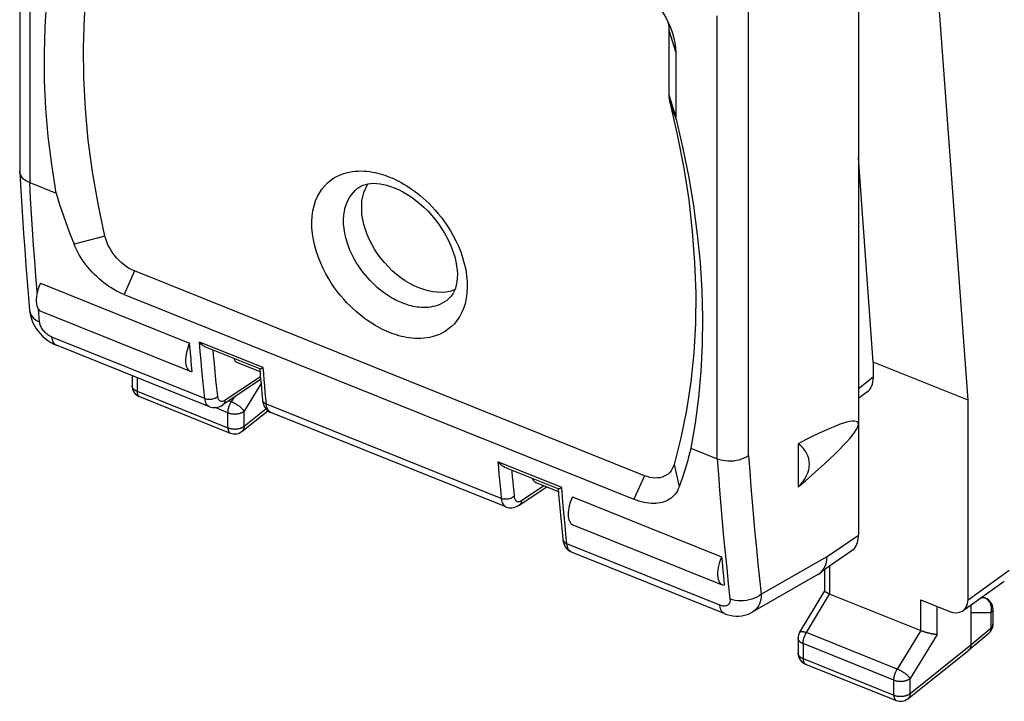
# Model space of a CAD drawing. Units: millimetres. Extents: x -18 to 18, y -27.2 to 27.2.
# Drawn here: x -17.6 to 3.5, y -27.2 to -12.6 of the extents above; entities that cross this region are included whole.
import ezdxf

# ---------------------------------------------------------------- set-up
doc = ezdxf.new("R2010")
doc.units = ezdxf.units.MM
doc.header["$LTSCALE"] = 16.335
doc.layers.get('0').update_dxf_attribs({"linetype": 'CONTINUOUS'})
for name, color, linetype in [('ASSI', 7, 'CONTINUOUS'), ('DRAFT', 7, 'CONTINUOUS'), ('RACCORDO', 7, 'CONTINUOUS')]:
    doc.layers.add(name, color=color, linetype=linetype)

msp = doc.modelspace()

# ---------------------------------------------------------------- linework, layer by layer
at = {"color": 7, "linetype": 'CONTINUOUS'}
for p, q in [((2.674, -20.765), (1.733, -7.909)), ((-3.728, -12.846), (-3.728, -14.23)), ((-3.58, -13.326), (-3.58, -14.709)), ((-17.41, -16.109), (-16.846, -16.336)), ((-4.252, -22.384), (-15.164, -18.001)), ((-17.181, -18.265), (-13.986, -19.548)), ((-15.389, -18.507), (-4.477, -22.89)), ((-13.93, -20.154), (-13.937, -20.087)), ((-15.217, -20.243), (-15.217, -20.46)), ((-15.06, -20.692), (-13.116, -21.473)), ((2.674, -25.041), (2.674, -20.765)), ((-12.867, -21.436), (-12.313, -20.993)), ((-0.963, -21.7), (-0.963, -22.626)), ((-3.258, -21.793), (-2.693, -22.02)), ((-5.795, -22.838), (-2.6, -24.121)), ((-0.406, -24.39), (0.239, -23.949)), ((-0.402, -24.359), (-0.377, -24.305)), ((-0.395, -24.382), (-0.395, -24.851)), ((-0.54, -24.503), (-0.517, -24.489)), ((-0.517, -24.489), (-0.511, -24.485)), ((2.569, -25.273), (3.451, -24.642)), ((-0.928, -25.734), (-0.394, -24.847)), ((1.673, -25.706), (-0.289, -24.918)), ((1.665, -25.046), (2.265, -25.287)), ((2.982, -24.978), (3.051, -25.006)), ((2.737, -25.153), (2.737, -26.006)), ((3.208, -25.238), (3.208, -25.566)), ((-0.964, -25.863), (-0.964, -26.185)), ((2.691, -26.116), (3.119, -25.758)), ((1.387, -27.161), (2.689, -26.118)), ((2.691, -26.116), (2.689, -26.118)), ((-0.807, -26.417), (1.137, -27.198))]:
    msp.add_line(p, q, dxfattribs=at)
at = {"color": 250, "linetype": 'CONTINUOUS'}
for p, q in [((-3.728, -12.846), (-3.58, -13.326)), ((-3.728, -14.23), (-3.58, -14.709)), ((-3.704, -14.416), (-3.574, -14.756)), ((-15.799, -17.253), (-16.461, -17.424)), ((-15.164, -18.001), (-15.389, -18.507)), ((-15.111, -20.285), (-15.111, -20.578)), ((-12.459, -20.417), (-12.819, -21.003)), ((-15.111, -20.578), (-13.166, -21.359)), ((-13.095, -20.801), (-13.146, -20.78)), ((-13.037, -20.707), (-13.095, -20.801)), ((-13.166, -21.037), (-13.443, -20.926)), ((-13.166, -21.359), (-13.166, -21.037)), ((-12.819, -21.324), (-12.354, -20.952)), ((-12.819, -21.324), (-12.819, -21.003)), ((-3.617, -22.145), (-3.51, -22.626)), ((-4.252, -22.384), (-4.477, -22.89)), ((-0.289, -24.31), (-0.289, -24.918)), ((2.674, -25.041), (3.556, -24.41)), ((-0.786, -25.745), (-0.288, -24.918)), ((1.665, -25.703), (1.665, -25.046)), ((3.03, -25.001), (2.949, -25.001)), ((2.978, -24.98), (3.03, -25.001)), ((3.04, -25.006), (3.03, -25.001)), ((2.013, -25.786), (2.013, -25.186)), ((3.164, -25.319), (2.737, -25.318)), ((3.164, -25.319), (3.164, -25.648)), ((1.665, -25.702), (1.159, -26.526)), ((2.737, -26.006), (3.164, -25.648)), ((3.208, -25.566), (3.208, -25.566)), ((1.159, -26.526), (-0.786, -25.745)), ((2.013, -25.786), (1.434, -26.727)), ((1.087, -26.762), (-0.857, -25.981)), ((-0.857, -25.981), (-0.857, -26.302)), ((1.434, -27.049), (2.737, -26.006)), ((-0.857, -26.302), (1.087, -27.083)), ((-0.807, -26.417), (-0.807, -26.417)), ((1.087, -27.083), (1.087, -26.762)), ((1.434, -27.049), (1.434, -26.727))]:
    msp.add_line(p, q, dxfattribs=at)
at = {"color": 7, "linetype": 'CONTINUOUS'}
for points in [[(-16.846, -16.336), (-16.939, -15.724), (-17.011, -15.119), (-17.061, -14.521), (-17.09, -13.93), (-17.096, -13.345), (-17.08, -12.77), (-17.043, -12.205), (-16.983, -11.65), (-16.902, -11.107), (-16.8, -10.577), (-16.675, -10.059), (-16.529, -9.553)], [(-15.799, -17.253), (-15.945, -16.56), (-16.064, -15.875), (-16.155, -15.198), (-16.218, -14.528), (-16.253, -13.865), (-16.26, -13.215), (-16.238, -12.576), (-16.189, -11.948), (-16.111, -11.336), (-16.006, -10.74), (-15.873, -10.159), (-15.712, -9.593)], [(-4.447, -11.865), (-4.43, -11.877), (-4.335, -11.945), (-4.242, -12.021), (-4.154, -12.102), (-4.07, -12.19), (-3.99, -12.283), (-3.916, -12.38), (-3.849, -12.48), (-3.788, -12.585), (-3.734, -12.691), (-3.692, -12.787)], [(-3.75, -12.668), (-3.738, -12.728), (-3.73, -12.787), (-3.728, -12.846)], [(-3.692, -12.787), (-3.65, -12.906), (-3.62, -13.013), (-3.598, -13.118), (-3.585, -13.223), (-3.58, -13.326)], [(-3.728, -14.23), (-3.728, -14.25), (-3.727, -14.27), (-3.725, -14.291), (-3.723, -14.311), (-3.72, -14.332), (-3.717, -14.353), (-3.713, -14.374), (-3.709, -14.395), (-3.704, -14.416)], [(-3.704, -14.416), (-3.543, -15.111), (-3.409, -15.799), (-3.304, -16.479), (-3.227, -17.154), (-3.177, -17.821), (-3.155, -18.478), (-3.162, -19.123), (-3.197, -19.757), (-3.26, -20.377), (-3.351, -20.981), (-3.47, -21.571), (-3.617, -22.145)], [(-3.58, -14.709), (-3.58, -14.714), (-3.58, -14.719), (-3.58, -14.724), (-3.579, -14.73), (-3.579, -14.735), (-3.578, -14.74), (-3.577, -14.745), (-3.576, -14.751)], [(-3.576, -14.751), (-3.428, -15.379), (-3.304, -15.997), (-3.201, -16.609), (-3.12, -17.218), (-3.061, -17.82), (-3.023, -18.416), (-3.008, -19.003), (-3.014, -19.583), (-3.042, -20.152), (-3.092, -20.709), (-3.164, -21.257), (-3.258, -21.793)], [(-16.846, -16.336), (-16.808, -16.456), (-16.769, -16.577), (-16.728, -16.697), (-16.687, -16.818), (-16.644, -16.939), (-16.6, -17.06), (-16.555, -17.181), (-16.509, -17.303), (-16.461, -17.424)], [(-15.164, -18.001), (-15.222, -17.975), (-15.279, -17.945), (-15.335, -17.91), (-15.39, -17.87), (-15.443, -17.826), (-15.494, -17.779), (-15.542, -17.729), (-15.588, -17.675), (-15.63, -17.619), (-15.669, -17.56), (-15.704, -17.5), (-15.734, -17.439), (-15.76, -17.378), (-15.782, -17.316), (-15.799, -17.253)], [(-15.389, -18.507), (-15.444, -18.484), (-15.499, -18.458), (-15.554, -18.43), (-15.609, -18.399), (-15.664, -18.365), (-15.718, -18.33), (-15.771, -18.292), (-15.824, -18.253), (-15.876, -18.211), (-15.926, -18.167), (-15.976, -18.122), (-16.024, -18.075), (-16.071, -18.027), (-16.116, -17.977), (-16.16, -17.926), (-16.201, -17.874), (-16.241, -17.82), (-16.279, -17.766), (-16.315, -17.71), (-16.349, -17.654), (-16.381, -17.597), (-16.41, -17.54), (-16.437, -17.482), (-16.461, -17.424)], [(-13.986, -19.548), (-14.007, -19.597), (-14.025, -19.645), (-14.04, -19.693), (-14.053, -19.741), (-14.063, -19.789), (-14.07, -19.836), (-14.074, -19.881), (-14.075, -19.924), (-14.073, -19.965), (-14.068, -20.002), (-14.059, -20.036), (-14.049, -20.067), (-14.035, -20.093), (-14.018, -20.115), (-14, -20.132), (-13.979, -20.144), (-13.974, -20.146)], [(-13.937, -20.087), (-13.943, -20.02), (-13.95, -19.953), (-13.956, -19.885), (-13.962, -19.818), (-13.968, -19.751), (-13.974, -19.683), (-13.98, -19.616), (-13.986, -19.548)], [(-13.974, -20.146), (-13.956, -20.151), (-13.93, -20.154)], [(-3.258, -21.793), (-3.282, -21.889), (-3.307, -21.983), (-3.333, -22.077), (-3.36, -22.17), (-3.388, -22.263), (-3.417, -22.354), (-3.447, -22.446), (-3.478, -22.536), (-3.51, -22.626)], [(-3.617, -22.145), (-3.634, -22.194), (-3.655, -22.239), (-3.681, -22.28), (-3.711, -22.316), (-3.746, -22.349), (-3.785, -22.376), (-3.827, -22.398), (-3.873, -22.415), (-3.921, -22.427), (-3.972, -22.433), (-4.026, -22.434), (-4.08, -22.43), (-4.136, -22.42), (-4.193, -22.405), (-4.252, -22.384)], [(-3.51, -22.626), (-3.527, -22.668), (-3.547, -22.707), (-3.569, -22.744), (-3.594, -22.778), (-3.621, -22.81), (-3.651, -22.839), (-3.683, -22.866), (-3.717, -22.889), (-3.753, -22.911), (-3.792, -22.929), (-3.832, -22.944), (-3.874, -22.957), (-3.918, -22.967), (-3.963, -22.974), (-4.01, -22.978), (-4.058, -22.979), (-4.107, -22.978), (-4.158, -22.973), (-4.209, -22.966), (-4.261, -22.956), (-4.314, -22.944), (-4.368, -22.929), (-4.422, -22.911), (-4.477, -22.89)], [(-5.795, -22.838), (-5.815, -22.886), (-5.833, -22.935), (-5.849, -22.983), (-5.861, -23.031), (-5.871, -23.079), (-5.878, -23.126), (-5.882, -23.171), (-5.883, -23.214), (-5.881, -23.255), (-5.876, -23.292), (-5.868, -23.326), (-5.857, -23.357), (-5.843, -23.383), (-5.827, -23.405), (-5.808, -23.422), (-5.787, -23.434), (-5.783, -23.436)], [(-0.377, -24.305), (-0.358, -24.245), (-0.346, -24.181), (-0.34, -24.113)], [(-0.511, -24.485), (-0.469, -24.449), (-0.433, -24.407), (-0.402, -24.359)], [(-0.406, -24.39), (-0.437, -24.425), (-0.471, -24.457), (-0.491, -24.471)], [(-0.289, -24.918), (-0.296, -24.915), (-0.304, -24.912), (-0.311, -24.908), (-0.318, -24.905), (-0.325, -24.902), (-0.331, -24.899), (-0.337, -24.896), (-0.343, -24.894), (-0.349, -24.891), (-0.354, -24.888), (-0.359, -24.885), (-0.363, -24.882), (-0.368, -24.88), (-0.372, -24.877), (-0.375, -24.875), (-0.379, -24.872), (-0.382, -24.87), (-0.384, -24.868), (-0.387, -24.865), (-0.389, -24.863), (-0.391, -24.861), (-0.392, -24.859), (-0.393, -24.857), (-0.394, -24.856), (-0.395, -24.854), (-0.395, -24.852), (-0.395, -24.851)], [(2.013, -25.786), (2.008, -25.786), (2.003, -25.786), (1.998, -25.786), (1.993, -25.785), (1.987, -25.785), (1.981, -25.784), (1.975, -25.784), (1.969, -25.783), (1.963, -25.782), (1.956, -25.782), (1.95, -25.781), (1.943, -25.78), (1.936, -25.778), (1.928, -25.777), (1.921, -25.776), (1.913, -25.775), (1.906, -25.773), (1.898, -25.772), (1.89, -25.77), (1.882, -25.768), (1.873, -25.766), (1.865, -25.764), (1.857, -25.762), (1.848, -25.76), (1.839, -25.758), (1.831, -25.756), (1.822, -25.754), (1.813, -25.751), (1.804, -25.749), (1.795, -25.747), (1.786, -25.744), (1.777, -25.741), (1.768, -25.739), (1.759, -25.736), (1.751, -25.733), (1.742, -25.73), (1.733, -25.727), (1.724, -25.724), (1.715, -25.721), (1.707, -25.718), (1.698, -25.715), (1.69, -25.712), (1.681, -25.709), (1.673, -25.706)], [(2.737, -26.006), (2.736, -26.016), (2.736, -26.025), (2.734, -26.034), (2.733, -26.043), (2.731, -26.052), (2.728, -26.06), (2.725, -26.068), (2.722, -26.076), (2.718, -26.084), (2.714, -26.091), (2.709, -26.097), (2.704, -26.104), (2.699, -26.109), (2.693, -26.115), (2.691, -26.116)]]:
    msp.add_lwpolyline(points, dxfattribs=at)
at = {"color": 250, "linetype": 'CONTINUOUS'}
for points in [[(-15.111, -20.578), (-15.12, -20.574), (-15.129, -20.57), (-15.138, -20.565), (-15.147, -20.56), (-15.155, -20.555), (-15.162, -20.55), (-15.17, -20.545), (-15.176, -20.539), (-15.183, -20.533), (-15.188, -20.527), (-15.194, -20.521), (-15.198, -20.515), (-15.203, -20.509), (-15.206, -20.502), (-15.21, -20.496), (-15.212, -20.489), (-15.214, -20.482), (-15.216, -20.476), (-15.217, -20.469), (-15.217, -20.462), (-15.217, -20.46)], [(-15.111, -20.578), (-15.111, -20.587), (-15.11, -20.597), (-15.109, -20.606), (-15.108, -20.614), (-15.107, -20.623), (-15.105, -20.631), (-15.103, -20.638), (-15.101, -20.645), (-15.098, -20.652), (-15.095, -20.658), (-15.092, -20.664), (-15.088, -20.67), (-15.084, -20.675), (-15.08, -20.679), (-15.076, -20.683), (-15.071, -20.687), (-15.067, -20.689), (-15.062, -20.692), (-15.06, -20.692)], [(-13.166, -21.037), (-13.166, -21.028), (-13.166, -21.019), (-13.165, -21.009), (-13.164, -21), (-13.163, -20.99), (-13.161, -20.98), (-13.16, -20.97), (-13.158, -20.96), (-13.155, -20.95), (-13.153, -20.94), (-13.15, -20.929), (-13.147, -20.919), (-13.144, -20.909), (-13.14, -20.899), (-13.137, -20.888), (-13.133, -20.878), (-13.129, -20.868), (-13.124, -20.858), (-13.12, -20.848), (-13.115, -20.838), (-13.11, -20.829), (-13.105, -20.819), (-13.1, -20.81), (-13.095, -20.801)], [(-12.819, -21.003), (-12.823, -20.997), (-12.827, -20.991), (-12.831, -20.985), (-12.836, -20.979), (-12.842, -20.972), (-12.847, -20.966), (-12.854, -20.959), (-12.86, -20.953), (-12.867, -20.946), (-12.875, -20.939), (-12.882, -20.932), (-12.89, -20.925), (-12.898, -20.919), (-12.907, -20.912), (-12.916, -20.905), (-12.925, -20.898), (-12.934, -20.891), (-12.944, -20.884), (-12.953, -20.878), (-12.963, -20.871), (-12.973, -20.865), (-12.983, -20.859), (-12.993, -20.852), (-13.003, -20.846), (-13.014, -20.841), (-13.024, -20.835), (-13.034, -20.829), (-13.044, -20.824), (-13.055, -20.819), (-13.065, -20.814), (-13.075, -20.81), (-13.085, -20.805), (-13.095, -20.801)], [(-13.166, -21.037), (-13.156, -21.041), (-13.146, -21.044), (-13.136, -21.048), (-13.125, -21.051), (-13.114, -21.053), (-13.103, -21.056), (-13.092, -21.058), (-13.08, -21.059), (-13.069, -21.061), (-13.057, -21.062), (-13.045, -21.063), (-13.033, -21.063), (-13.021, -21.063), (-13.01, -21.063), (-12.998, -21.062), (-12.986, -21.062), (-12.974, -21.06), (-12.963, -21.059), (-12.951, -21.057), (-12.94, -21.055), (-12.929, -21.053), (-12.918, -21.05), (-12.907, -21.047), (-12.897, -21.044), (-12.887, -21.04), (-12.877, -21.036), (-12.868, -21.032), (-12.859, -21.028), (-12.85, -21.023), (-12.841, -21.018), (-12.833, -21.013), (-12.826, -21.008), (-12.819, -21.003)], [(-13.166, -21.359), (-13.156, -21.363), (-13.146, -21.366), (-13.136, -21.369), (-13.125, -21.372), (-13.114, -21.375), (-13.103, -21.377), (-13.092, -21.379), (-13.08, -21.381), (-13.069, -21.382), (-13.057, -21.383), (-13.045, -21.384), (-13.033, -21.385), (-13.021, -21.385), (-13.01, -21.385), (-12.998, -21.384), (-12.986, -21.383), (-12.974, -21.382), (-12.963, -21.381), (-12.951, -21.379), (-12.94, -21.377), (-12.929, -21.374), (-12.918, -21.372), (-12.907, -21.369), (-12.897, -21.365), (-12.887, -21.362), (-12.877, -21.358), (-12.868, -21.354), (-12.858, -21.349), (-12.85, -21.345), (-12.841, -21.34), (-12.833, -21.335), (-12.826, -21.33), (-12.819, -21.324)], [(-13.166, -21.359), (-13.166, -21.368), (-13.166, -21.378), (-13.165, -21.387), (-13.164, -21.395), (-13.162, -21.404), (-13.16, -21.412), (-13.158, -21.419), (-13.156, -21.426), (-13.153, -21.433), (-13.15, -21.439), (-13.147, -21.445), (-13.144, -21.451), (-13.14, -21.456), (-13.136, -21.46), (-13.131, -21.464), (-13.127, -21.467), (-13.122, -21.47), (-13.117, -21.473), (-13.116, -21.473)], [(-12.819, -21.324), (-12.819, -21.334), (-12.82, -21.343), (-12.821, -21.353), (-12.823, -21.362), (-12.825, -21.37), (-12.827, -21.379), (-12.83, -21.387), (-12.834, -21.395), (-12.838, -21.402), (-12.842, -21.409), (-12.847, -21.416), (-12.852, -21.422), (-12.857, -21.428), (-12.863, -21.434), (-12.867, -21.436)], [(3.051, -25.005), (3.05, -25.005), (3.046, -25.004), (3.041, -25.002), (3.035, -25.002), (3.03, -25.001)], [(3.142, -25.103), (3.136, -25.093), (3.13, -25.083), (3.123, -25.074), (3.116, -25.065), (3.109, -25.057), (3.101, -25.049), (3.093, -25.041), (3.085, -25.034), (3.076, -25.027), (3.068, -25.021), (3.058, -25.016), (3.049, -25.01), (3.04, -25.006)], [(3.156, -25.134), (3.152, -25.123), (3.147, -25.113), (3.142, -25.103)], [(3.172, -25.19), (3.17, -25.179), (3.167, -25.167), (3.164, -25.156), (3.16, -25.145), (3.156, -25.134)], [(3.164, -25.319), (3.167, -25.308), (3.17, -25.296), (3.172, -25.285), (3.174, -25.273), (3.175, -25.261), (3.176, -25.249), (3.176, -25.237), (3.176, -25.226), (3.175, -25.214), (3.174, -25.202), (3.172, -25.19)], [(3.208, -25.238), (3.208, -25.243), (3.207, -25.249), (3.206, -25.256), (3.204, -25.263), (3.202, -25.27), (3.199, -25.276), (3.196, -25.283), (3.192, -25.289), (3.187, -25.295), (3.182, -25.302), (3.176, -25.308), (3.17, -25.313), (3.164, -25.319)], [(3.164, -25.648), (3.164, -25.657), (3.163, -25.667), (3.162, -25.676), (3.16, -25.685), (3.158, -25.694), (3.156, -25.702), (3.153, -25.71), (3.15, -25.718), (3.146, -25.725), (3.141, -25.732), (3.137, -25.739), (3.132, -25.745), (3.126, -25.751), (3.12, -25.757), (3.119, -25.758)], [(3.208, -25.566), (3.208, -25.571), (3.207, -25.578), (3.206, -25.585), (3.204, -25.592), (3.202, -25.598), (3.199, -25.605), (3.196, -25.611), (3.192, -25.618), (3.187, -25.624), (3.182, -25.63), (3.176, -25.636), (3.17, -25.642), (3.164, -25.648)], [(-0.857, -25.981), (-0.867, -25.977), (-0.876, -25.972), (-0.885, -25.968), (-0.894, -25.963), (-0.902, -25.958), (-0.909, -25.953), (-0.916, -25.947), (-0.923, -25.942), (-0.929, -25.936), (-0.935, -25.93), (-0.94, -25.924), (-0.945, -25.918), (-0.949, -25.912), (-0.953, -25.905), (-0.956, -25.899), (-0.959, -25.892), (-0.961, -25.885), (-0.963, -25.878), (-0.964, -25.872), (-0.964, -25.865), (-0.964, -25.863)], [(-0.928, -25.734), (-0.928, -25.733), (-0.926, -25.731), (-0.923, -25.728), (-0.92, -25.726), (-0.916, -25.724), (-0.912, -25.723), (-0.908, -25.721), (-0.903, -25.72), (-0.897, -25.72), (-0.891, -25.719), (-0.885, -25.72), (-0.879, -25.72), (-0.872, -25.721), (-0.864, -25.722), (-0.857, -25.723), (-0.849, -25.725), (-0.841, -25.727), (-0.832, -25.729), (-0.823, -25.731), (-0.814, -25.734), (-0.805, -25.737), (-0.795, -25.741), (-0.786, -25.745)], [(-0.857, -25.981), (-0.857, -25.972), (-0.857, -25.962), (-0.856, -25.953), (-0.855, -25.943), (-0.854, -25.934), (-0.853, -25.924), (-0.851, -25.914), (-0.849, -25.904), (-0.847, -25.893), (-0.844, -25.883), (-0.841, -25.873), (-0.838, -25.863), (-0.835, -25.852), (-0.832, -25.842), (-0.828, -25.832), (-0.824, -25.822), (-0.82, -25.811), (-0.815, -25.801), (-0.811, -25.792), (-0.806, -25.782), (-0.801, -25.772), (-0.796, -25.763), (-0.791, -25.754), (-0.786, -25.745)], [(-0.964, -26.193), (-0.964, -26.186), (-0.964, -26.185)], [(-0.857, -26.302), (-0.867, -26.298), (-0.876, -26.294), (-0.885, -26.289), (-0.894, -26.285), (-0.902, -26.28), (-0.909, -26.274), (-0.916, -26.269), (-0.923, -26.263), (-0.929, -26.258), (-0.935, -26.252), (-0.94, -26.246), (-0.945, -26.239), (-0.949, -26.233), (-0.953, -26.227), (-0.956, -26.22), (-0.959, -26.213), (-0.961, -26.207), (-0.963, -26.2), (-0.964, -26.193)], [(-0.857, -26.302), (-0.857, -26.312), (-0.857, -26.321), (-0.856, -26.33), (-0.855, -26.339), (-0.853, -26.347), (-0.852, -26.355), (-0.85, -26.363), (-0.847, -26.37), (-0.845, -26.377), (-0.842, -26.383), (-0.838, -26.389), (-0.835, -26.394), (-0.831, -26.399), (-0.827, -26.404), (-0.823, -26.407), (-0.818, -26.411), (-0.813, -26.414), (-0.808, -26.416), (-0.807, -26.417)], [(1.087, -26.762), (1.087, -26.753), (1.088, -26.743), (1.088, -26.734), (1.089, -26.724), (1.09, -26.715), (1.092, -26.705), (1.094, -26.695), (1.096, -26.685), (1.098, -26.674), (1.1, -26.664), (1.103, -26.654), (1.106, -26.644), (1.11, -26.633), (1.113, -26.623), (1.117, -26.613), (1.121, -26.603), (1.125, -26.592), (1.129, -26.582), (1.134, -26.573), (1.138, -26.563), (1.143, -26.553), (1.148, -26.544), (1.153, -26.535), (1.159, -26.526)], [(1.434, -26.727), (1.431, -26.721), (1.427, -26.715), (1.422, -26.709), (1.417, -26.703), (1.412, -26.697), (1.406, -26.69), (1.4, -26.684), (1.393, -26.677), (1.386, -26.67), (1.379, -26.664), (1.371, -26.657), (1.363, -26.65), (1.355, -26.643), (1.346, -26.636), (1.337, -26.629), (1.328, -26.622), (1.319, -26.616), (1.31, -26.609), (1.3, -26.602), (1.29, -26.596), (1.28, -26.589), (1.27, -26.583), (1.26, -26.577), (1.25, -26.571), (1.24, -26.565), (1.229, -26.559), (1.219, -26.554), (1.209, -26.548), (1.199, -26.543), (1.188, -26.539), (1.178, -26.534), (1.169, -26.53), (1.159, -26.526)], [(1.087, -26.762), (1.097, -26.765), (1.107, -26.769), (1.118, -26.772), (1.128, -26.775), (1.139, -26.778), (1.15, -26.78), (1.162, -26.782), (1.173, -26.784), (1.185, -26.785), (1.196, -26.786), (1.208, -26.787), (1.22, -26.787), (1.232, -26.788), (1.244, -26.787), (1.256, -26.787), (1.267, -26.786), (1.279, -26.785), (1.291, -26.783), (1.302, -26.782), (1.313, -26.779), (1.324, -26.777), (1.335, -26.774), (1.346, -26.771), (1.356, -26.768), (1.366, -26.765), (1.376, -26.761), (1.386, -26.757), (1.395, -26.752), (1.403, -26.748), (1.412, -26.743), (1.42, -26.738), (1.427, -26.733), (1.434, -26.727)], [(1.087, -27.083), (1.097, -27.087), (1.107, -27.09), (1.118, -27.094), (1.128, -27.097), (1.139, -27.099), (1.15, -27.102), (1.162, -27.104), (1.173, -27.105), (1.185, -27.107), (1.196, -27.108), (1.208, -27.109), (1.22, -27.109), (1.232, -27.109), (1.244, -27.109), (1.256, -27.108), (1.267, -27.108), (1.279, -27.106), (1.291, -27.105), (1.302, -27.103), (1.313, -27.101), (1.324, -27.099), (1.335, -27.096), (1.346, -27.093), (1.356, -27.09), (1.366, -27.086), (1.376, -27.082), (1.386, -27.078), (1.395, -27.074), (1.404, -27.069), (1.412, -27.064), (1.42, -27.059), (1.427, -27.054), (1.434, -27.049)], [(1.087, -27.083), (1.087, -27.093), (1.088, -27.102), (1.088, -27.111), (1.09, -27.12), (1.091, -27.128), (1.093, -27.136), (1.095, -27.144), (1.097, -27.151), (1.1, -27.157), (1.103, -27.164), (1.106, -27.17), (1.11, -27.175), (1.113, -27.18), (1.118, -27.184), (1.122, -27.188), (1.126, -27.192), (1.131, -27.195), (1.136, -27.197), (1.137, -27.198)], [(1.434, -27.049), (1.434, -27.058), (1.433, -27.068), (1.432, -27.077), (1.431, -27.086), (1.428, -27.095), (1.426, -27.103), (1.423, -27.111), (1.419, -27.119), (1.416, -27.127), (1.411, -27.134), (1.407, -27.14), (1.402, -27.147), (1.396, -27.152), (1.39, -27.158), (1.387, -27.161)]]:
    msp.add_lwpolyline(points, dxfattribs=at)
at = {"color": 7, "linetype": 'CONTINUOUS'}
for centre, start, end in [((-14.967, -20.46), 180.0043, 248.1185), ((-13.023, -21.241), 248.1078, 308.6896), ((2.958, -25.238), 0.0034, 68.1398), ((2.958, -25.566), 309.9375, 359.9918), ((-0.714, -25.863), 148.9475, 180.0125), ((-0.714, -26.185), 179.9582, 248.0856), ((1.23, -26.966), 248.1078, 308.6896)]:
    msp.add_arc(centre, 0.25, start, end, dxfattribs=at)
for centre, major_axis, ratio, start_param, end_param in [((-7.048, -26.322), (7.365, 5.077), 0.075495, 5.630636, 6.831744), ((-2.112, -22.279), (1.387, 0.213), 0.579178, -0.689161, 0.511947), ((-0.33, -23.392), (0.511, -0.618), 0.670494, 0.15779, 0.681389), ((2.264, -24.877), (-0.317, 0.388), 0.670569, 2.259374, 3.829257)]:
    msp.add_ellipse(centre, major_axis=major_axis, ratio=ratio, start_param=start_param, end_param=end_param, dxfattribs=at)
at = {"layer": 'ASSI', "color": 7, "linetype": 'CONTINUOUS'}
for p, q in [((0.328, -12.179), (0.328, -23.656)), ((-17.169, -18.863), (-13.974, -20.146)), ((-5.783, -23.436), (-2.588, -24.719)), ((-2.554, -24.626), (-2.544, -24.727))]:
    msp.add_line(p, q, dxfattribs=at)
for points in [[(-17.181, -18.265), (-17.206, -18.324), (-17.226, -18.382), (-17.243, -18.439), (-17.256, -18.496), (-17.264, -18.553), (-17.269, -18.607), (-17.269, -18.657), (-17.265, -18.705), (-17.256, -18.747), (-17.243, -18.783), (-17.226, -18.814), (-17.206, -18.839), (-17.182, -18.856), (-17.168, -18.863)], [(-2.6, -24.121), (-2.625, -24.18), (-2.645, -24.238), (-2.662, -24.295), (-2.675, -24.352), (-2.684, -24.409), (-2.688, -24.463), (-2.688, -24.514), (-2.684, -24.561), (-2.675, -24.603), (-2.662, -24.639), (-2.645, -24.67), (-2.625, -24.695), (-2.601, -24.712), (-2.588, -24.719)], [(-2.6, -24.121), (-2.591, -24.222), (-2.582, -24.324), (-2.573, -24.425), (-2.563, -24.526), (-2.554, -24.626)], [(-2.588, -24.719), (-2.575, -24.723), (-2.544, -24.727)]]:
    msp.add_lwpolyline(points, dxfattribs=at)
at = {"layer": 'DRAFT', "color": 7, "linetype": 'CONTINUOUS'}
for p, q in [((0.647, -19.951), (0.328, -15.579)), ((2.674, -20.765), (0.647, -19.951))]:
    msp.add_line(p, q, dxfattribs=at)
for points in [[(-9.077, -18.365), (-9.177, -18.321), (-9.274, -18.27), (-9.371, -18.211), (-9.466, -18.146), (-9.559, -18.073), (-9.648, -17.995), (-9.733, -17.911), (-9.815, -17.822), (-9.891, -17.729), (-9.963, -17.632), (-10.029, -17.531), (-10.088, -17.428), (-10.141, -17.323), (-10.187, -17.217), (-10.225, -17.111), (-10.257, -17.005), (-10.281, -16.898), (-10.297, -16.794), (-10.304, -16.693), (-10.304, -16.594), (-10.297, -16.499), (-10.281, -16.408), (-10.257, -16.32), (-10.225, -16.239), (-10.187, -16.164), (-10.168, -16.135)], [(-8.311, -18.404), (-8.339, -18.415), (-8.42, -18.439), (-8.505, -18.454), (-8.595, -18.46), (-8.688, -18.458), (-8.783, -18.447), (-8.879, -18.429), (-8.977, -18.401), (-9.077, -18.365)]]:
    msp.add_lwpolyline(points, dxfattribs=at)
at = {"layer": 'RACCORDO', "color": 7, "linetype": 'CONTINUOUS'}
for p, q in [((-17.624, -6.056), (-17.624, -15.866)), ((-17.623, -15.876), (-17.624, -15.866)), ((-13.562, -20.907), (-16.835, -19.593)), ((-12.484, -20.099), (-13.627, -19.64)), ((-12.964, -19.961), (-12.482, -20.155)), ((0.647, -19.951), (0.647, -20.278)), ((-12.487, -20.095), (-12.476, -20.219)), ((-12.424, -20.077), (-12.412, -20.07)), ((-12.467, -20.327), (-13.277, -20.868)), ((0.509, -20.596), (0.328, -20.735)), ((-7.215, -23.053), (-12.245, -21.032)), ((-6.095, -22.665), (-7.238, -22.206)), ((-6.575, -22.527), (-6.093, -22.721)), ((-6.931, -23.013), (-6.343, -22.621)), ((-6.035, -22.643), (-6.023, -22.636)), ((-2.542, -25.333), (-5.815, -24.019)), ((-5.815, -24.019), (-5.815, -24.019)), ((-0.54, -24.503), (-1.944, -25.307)), ((-0.517, -24.489), (-0.491, -24.471))]:
    msp.add_line(p, q, dxfattribs=at)
at = {"layer": 'RACCORDO', "color": 250, "linetype": 'CONTINUOUS'}
for p, q in [((-17.41, -6.626), (-17.41, -16.109)), ((-2.023, -21.952), (-2.023, -12.079)), ((-2.693, -22.02), (-2.693, -12.537)), ((-17.25, -18.471), (-17.253, -18.436)), ((-17.198, -19.089), (-17.221, -18.821)), ((-13.661, -20.73), (-16.933, -19.416)), ((-12.412, -20.07), (-13.778, -19.522)), ((-12.472, -20.265), (-13.227, -20.769)), ((0.647, -20.278), (0.328, -20.523)), ((-7.315, -22.873), (-12.342, -20.854)), ((-12.245, -21.032), (-12.245, -21.032)), ((-6.023, -22.636), (-7.389, -22.088)), ((-6.88, -22.914), (-6.404, -22.596)), ((-5.912, -23.843), (-5.931, -23.643)), ((-0.34, -24.113), (0.328, -23.656)), ((-2.64, -25.157), (-5.912, -23.843)), ((-1.754, -24.922), (-0.34, -24.113))]:
    msp.add_line(p, q, dxfattribs=at)
at = {"layer": 'RACCORDO', "color": 7, "linetype": 'CONTINUOUS'}
for points in [[(-17.41, -16.109), (-17.459, -16.087), (-17.502, -16.061), (-17.539, -16.032), (-17.57, -16), (-17.595, -15.966), (-17.612, -15.931), (-17.621, -15.894), (-17.623, -15.876)], [(-17.623, -15.876), (-17.607, -16.159), (-17.586, -16.507), (-17.564, -16.854), (-17.541, -17.2), (-17.516, -17.544), (-17.49, -17.887), (-17.464, -18.229), (-17.436, -18.57), (-17.412, -18.847)], [(-10.368, -16.215), (-10.324, -16.188), (-10.276, -16.165), (-10.223, -16.148), (-10.167, -16.135), (-10.107, -16.127), (-10.044, -16.124), (-9.977, -16.127), (-9.909, -16.134), (-9.837, -16.147), (-9.762, -16.165), (-9.686, -16.189), (-9.607, -16.218)], [(-9.607, -16.218), (-9.517, -16.257), (-9.426, -16.303), (-9.334, -16.356), (-9.243, -16.416), (-9.152, -16.482), (-9.063, -16.555), (-8.976, -16.632), (-8.891, -16.716), (-8.81, -16.803), (-8.733, -16.896), (-8.66, -16.991), (-8.593, -17.09), (-8.53, -17.19), (-8.474, -17.292), (-8.424, -17.395), (-8.38, -17.497), (-8.343, -17.599), (-8.312, -17.699), (-8.288, -17.797), (-8.271, -17.891), (-8.261, -17.982), (-8.256, -18.069), (-8.258, -18.152), (-8.266, -18.23), (-8.279, -18.304), (-8.298, -18.372), (-8.323, -18.434), (-8.353, -18.491), (-8.388, -18.541), (-8.428, -18.584)], [(-17.412, -18.847), (-17.407, -18.888), (-17.394, -18.956), (-17.374, -19.025), (-17.347, -19.095), (-17.315, -19.161), (-17.277, -19.225), (-17.234, -19.286), (-17.186, -19.343), (-17.135, -19.397), (-17.079, -19.446), (-17.02, -19.491), (-16.959, -19.532), (-16.894, -19.567), (-16.835, -19.593)], [(-13.627, -19.64), (-13.639, -19.635), (-13.659, -19.625), (-13.678, -19.613), (-13.696, -19.601), (-13.714, -19.587), (-13.731, -19.572), (-13.748, -19.556), (-13.763, -19.539), (-13.778, -19.522)], [(-12.484, -20.099), (-12.482, -20.099), (-12.477, -20.099), (-12.471, -20.098), (-12.464, -20.096), (-12.455, -20.092), (-12.446, -20.088), (-12.435, -20.083), (-12.424, -20.077)], [(-12.476, -20.219), (-12.467, -20.32), (-12.458, -20.421), (-12.449, -20.521), (-12.44, -20.621), (-12.427, -20.759)], [(-12.427, -20.759), (-12.425, -20.777), (-12.418, -20.815), (-12.408, -20.852), (-12.395, -20.886), (-12.378, -20.918), (-12.358, -20.947), (-12.335, -20.973), (-12.309, -20.996), (-12.281, -21.015), (-12.252, -21.03), (-12.245, -21.032)], [(-13.562, -20.907), (-13.553, -20.911), (-13.524, -20.92), (-13.494, -20.925), (-13.463, -20.927), (-13.431, -20.926), (-13.4, -20.921), (-13.368, -20.912), (-13.336, -20.9), (-13.306, -20.885), (-13.277, -20.868)], [(-7.238, -22.206), (-7.25, -22.201), (-7.269, -22.191), (-7.288, -22.18), (-7.307, -22.167), (-7.325, -22.153), (-7.342, -22.138), (-7.358, -22.122), (-7.374, -22.105), (-7.389, -22.088)], [(-2.693, -22.02), (-2.641, -22.038), (-2.584, -22.052), (-2.525, -22.062), (-2.464, -22.067), (-2.403, -22.068), (-2.341, -22.064), (-2.28, -22.055), (-2.222, -22.043), (-2.166, -22.025), (-2.114, -22.004), (-2.066, -21.98), (-2.023, -21.952)], [(-6.098, -22.661), (-6.088, -22.78), (-6.074, -22.928), (-6.061, -23.075), (-6.047, -23.223), (-6.034, -23.37), (-6.02, -23.517), (-6.005, -23.664), (-5.997, -23.748)], [(-6.095, -22.665), (-6.093, -22.665), (-6.088, -22.665), (-6.082, -22.664), (-6.074, -22.662), (-6.066, -22.658), (-6.056, -22.654), (-6.046, -22.649), (-6.035, -22.643)], [(-7.216, -23.052), (-7.205, -23.056), (-7.177, -23.065), (-7.148, -23.07), (-7.118, -23.072), (-7.086, -23.071), (-7.055, -23.066), (-7.024, -23.058), (-6.993, -23.047), (-6.963, -23.032), (-6.931, -23.013)], [(-5.997, -23.748), (-5.995, -23.765), (-5.988, -23.803), (-5.978, -23.839), (-5.964, -23.873), (-5.947, -23.905), (-5.927, -23.934), (-5.904, -23.96), (-5.878, -23.983), (-5.851, -24.001), (-5.821, -24.016), (-5.815, -24.019)], [(-2.542, -25.333), (-2.485, -25.354), (-2.421, -25.371), (-2.357, -25.383), (-2.294, -25.389), (-2.231, -25.389), (-2.17, -25.383), (-2.11, -25.372), (-2.052, -25.356), (-1.997, -25.334), (-1.944, -25.307)]]:
    msp.add_lwpolyline(points, dxfattribs=at)
at = {"layer": 'RACCORDO', "color": 250, "linetype": 'CONTINUOUS'}
for points in [[(-9.708, -19.318), (-9.756, -19.298), (-9.805, -19.276), (-9.855, -19.252), (-9.906, -19.226), (-9.958, -19.198), (-10.012, -19.168), (-10.067, -19.134), (-10.123, -19.099), (-10.181, -19.059), (-10.24, -19.017), (-10.3, -18.971), (-10.362, -18.921), (-10.424, -18.868), (-10.489, -18.81), (-10.553, -18.747), (-10.619, -18.68), (-10.685, -18.608), (-10.751, -18.531), (-10.818, -18.448), (-10.883, -18.36), (-10.948, -18.266), (-11.01, -18.166), (-11.071, -18.061), (-11.128, -17.951), (-11.181, -17.835), (-11.23, -17.715), (-11.273, -17.592), (-11.309, -17.465), (-11.338, -17.336), (-11.358, -17.207), (-11.369, -17.079), (-11.371, -16.952), (-11.365, -16.83), (-11.348, -16.714), (-11.323, -16.604), (-11.29, -16.501), (-11.25, -16.408), (-11.203, -16.322), (-11.152, -16.245), (-11.096, -16.176), (-11.035, -16.116), (-10.972, -16.063), (-10.908, -16.017), (-10.841, -15.979), (-10.774, -15.947), (-10.707, -15.92), (-10.639, -15.9), (-10.573, -15.884), (-10.506, -15.872), (-10.441, -15.864), (-10.376, -15.86), (-10.313, -15.859), (-10.251, -15.862), (-10.191, -15.866), (-10.132, -15.873), (-10.074, -15.882), (-10.018, -15.893), (-9.963, -15.906), (-9.909, -15.92), (-9.857, -15.935), (-9.806, -15.952), (-9.756, -15.97), (-9.708, -15.989)], [(-9.708, -15.989), (-9.66, -16.008), (-9.611, -16.03), (-9.56, -16.054), (-9.509, -16.08), (-9.457, -16.108), (-9.404, -16.139), (-9.349, -16.172), (-9.292, -16.208), (-9.235, -16.247), (-9.176, -16.29), (-9.115, -16.335), (-9.054, -16.385), (-8.991, -16.439), (-8.927, -16.497), (-8.862, -16.559), (-8.796, -16.626), (-8.73, -16.698), (-8.664, -16.776), (-8.598, -16.859), (-8.532, -16.947), (-8.468, -17.041), (-8.405, -17.14), (-8.344, -17.246), (-8.287, -17.356), (-8.234, -17.471), (-8.185, -17.592), (-8.143, -17.715), (-8.107, -17.841), (-8.078, -17.971), (-8.057, -18.099), (-8.046, -18.227), (-8.044, -18.355), (-8.051, -18.476), (-8.067, -18.592), (-8.092, -18.703), (-8.125, -18.805), (-8.165, -18.899), (-8.212, -18.984), (-8.264, -19.061), (-8.32, -19.13), (-8.38, -19.19), (-8.443, -19.243), (-8.507, -19.289), (-8.574, -19.327), (-8.641, -19.36), (-8.708, -19.386), (-8.776, -19.407), (-8.843, -19.423), (-8.909, -19.435), (-8.975, -19.442), (-9.039, -19.446), (-9.102, -19.447), (-9.164, -19.445), (-9.225, -19.44), (-9.284, -19.433), (-9.341, -19.424), (-9.398, -19.413), (-9.452, -19.401), (-9.506, -19.387), (-9.558, -19.371), (-9.609, -19.355), (-9.659, -19.337), (-9.708, -19.318)], [(-17.253, -18.436), (-17.278, -18.107), (-17.303, -17.777), (-17.327, -17.446), (-17.349, -17.114), (-17.371, -16.78), (-17.391, -16.446), (-17.41, -16.109)], [(-9.436, -18.686), (-9.472, -18.671), (-9.509, -18.655), (-9.547, -18.637), (-9.586, -18.617), (-9.625, -18.596), (-9.665, -18.573), (-9.707, -18.548), (-9.749, -18.521), (-9.793, -18.491), (-9.837, -18.459), (-9.883, -18.425), (-9.929, -18.387), (-9.977, -18.347), (-10.025, -18.303), (-10.074, -18.256), (-10.123, -18.205), (-10.173, -18.151), (-10.223, -18.092), (-10.273, -18.03), (-10.323, -17.964), (-10.371, -17.893), (-10.419, -17.818), (-10.464, -17.738), (-10.507, -17.655), (-10.548, -17.568), (-10.584, -17.477), (-10.616, -17.384), (-10.644, -17.288), (-10.665, -17.191), (-10.681, -17.094), (-10.69, -16.997), (-10.691, -16.901), (-10.686, -16.809), (-10.673, -16.722), (-10.654, -16.639), (-10.629, -16.562), (-10.599, -16.491), (-10.564, -16.426), (-10.525, -16.368), (-10.482, -16.317), (-10.437, -16.271), (-10.39, -16.231), (-10.368, -16.215)], [(-8.428, -18.584), (-8.435, -18.59), (-8.482, -18.63), (-8.531, -18.664), (-8.581, -18.693), (-8.631, -18.718), (-8.682, -18.738), (-8.733, -18.753), (-8.784, -18.765), (-8.834, -18.774), (-8.883, -18.78), (-8.932, -18.783), (-8.979, -18.784), (-9.026, -18.782), (-9.072, -18.779), (-9.116, -18.773), (-9.16, -18.766), (-9.202, -18.758), (-9.243, -18.749), (-9.284, -18.738), (-9.323, -18.726), (-9.362, -18.714), (-9.399, -18.7), (-9.436, -18.686)], [(-17.41, -18.86), (-17.4, -18.9), (-17.383, -18.938), (-17.359, -18.975), (-17.327, -19.008), (-17.29, -19.039), (-17.247, -19.066), (-17.198, -19.089)], [(-16.933, -19.416), (-16.955, -19.407), (-16.976, -19.396), (-16.997, -19.383), (-17.018, -19.369), (-17.038, -19.353), (-17.058, -19.337), (-17.077, -19.319), (-17.095, -19.3), (-17.112, -19.28), (-17.128, -19.259), (-17.142, -19.238), (-17.155, -19.217), (-17.167, -19.195), (-17.177, -19.173), (-17.185, -19.152), (-17.191, -19.13), (-17.195, -19.109), (-17.198, -19.089)], [(-16.835, -19.593), (-16.847, -19.587), (-16.869, -19.572), (-16.888, -19.551), (-16.904, -19.524), (-16.917, -19.493), (-16.927, -19.456), (-16.933, -19.416)], [(-13.661, -20.73), (-13.682, -20.53), (-13.702, -20.329), (-13.722, -20.128), (-13.741, -19.926), (-13.76, -19.724), (-13.778, -19.522)], [(-13.386, -20.683), (-13.404, -20.508), (-13.422, -20.333), (-13.439, -20.158), (-13.456, -19.982), (-13.472, -19.806), (-13.482, -19.698)], [(-12.342, -20.854), (-12.354, -20.724), (-12.366, -20.594), (-12.378, -20.463), (-12.39, -20.332), (-12.401, -20.201), (-12.412, -20.07)], [(-13.661, -20.73), (-13.639, -20.738), (-13.616, -20.743), (-13.591, -20.746), (-13.565, -20.748), (-13.54, -20.746), (-13.514, -20.743), (-13.489, -20.738), (-13.465, -20.73), (-13.442, -20.721), (-13.421, -20.71), (-13.402, -20.697), (-13.386, -20.683)], [(-13.562, -20.907), (-13.583, -20.896), (-13.601, -20.882), (-13.616, -20.865), (-13.629, -20.844), (-13.641, -20.82), (-13.65, -20.793), (-13.657, -20.763), (-13.661, -20.73)], [(-13.227, -20.769), (-13.242, -20.778), (-13.258, -20.786), (-13.272, -20.791), (-13.287, -20.794), (-13.301, -20.794), (-13.314, -20.793), (-13.327, -20.789), (-13.339, -20.782), (-13.349, -20.774), (-13.358, -20.763), (-13.367, -20.751), (-13.374, -20.736), (-13.379, -20.72), (-13.383, -20.702), (-13.386, -20.683)], [(-13.277, -20.868), (-13.266, -20.859), (-13.253, -20.845), (-13.243, -20.829), (-13.235, -20.811), (-13.229, -20.791), (-13.227, -20.769)], [(-12.427, -20.759), (-12.424, -20.775), (-12.418, -20.791), (-12.408, -20.806), (-12.396, -20.821), (-12.38, -20.833), (-12.362, -20.845), (-12.342, -20.854)], [(-12.248, -21.031), (-12.266, -21.021), (-12.283, -21.007), (-12.298, -20.99), (-12.311, -20.968), (-12.322, -20.944), (-12.331, -20.917), (-12.338, -20.887), (-12.342, -20.854)], [(-7.389, -22.088), (-7.377, -22.219), (-7.365, -22.35), (-7.353, -22.481), (-7.34, -22.612), (-7.328, -22.743), (-7.315, -22.873)], [(-2.693, -22.02), (-2.669, -22.358), (-2.642, -22.695), (-2.615, -23.031), (-2.586, -23.366), (-2.556, -23.7), (-2.524, -24.033), (-2.491, -24.364), (-2.457, -24.695), (-2.421, -25.024)], [(-2.023, -21.952), (-1.999, -22.286), (-1.973, -22.62), (-1.946, -22.952), (-1.917, -23.283), (-1.887, -23.613), (-1.856, -23.942), (-1.823, -24.27), (-1.789, -24.596), (-1.754, -24.922)], [(-7.093, -22.264), (-7.09, -22.302), (-7.08, -22.407), (-7.07, -22.512), (-7.06, -22.617), (-7.05, -22.722), (-7.039, -22.826)], [(-5.931, -23.643), (-5.95, -23.442), (-5.969, -23.242), (-5.988, -23.04), (-6.005, -22.839), (-6.023, -22.636)], [(-7.039, -22.826), (-7.056, -22.84), (-7.075, -22.853), (-7.096, -22.864), (-7.118, -22.873), (-7.143, -22.881), (-7.168, -22.886), (-7.193, -22.889), (-7.219, -22.89), (-7.245, -22.889), (-7.269, -22.886), (-7.293, -22.881), (-7.315, -22.873)], [(-7.315, -22.873), (-7.311, -22.906), (-7.304, -22.936), (-7.295, -22.963), (-7.283, -22.988), (-7.27, -23.009), (-7.255, -23.027), (-7.237, -23.041), (-7.218, -23.051), (-7.216, -23.052)], [(-7.039, -22.826), (-7.037, -22.846), (-7.033, -22.864), (-7.027, -22.881), (-7.02, -22.895), (-7.012, -22.908), (-7.003, -22.919), (-6.992, -22.927), (-6.981, -22.934), (-6.968, -22.938), (-6.955, -22.94), (-6.941, -22.939), (-6.926, -22.936), (-6.911, -22.931), (-6.896, -22.924), (-6.88, -22.914)], [(-6.88, -22.914), (-6.883, -22.936), (-6.888, -22.956), (-6.896, -22.974), (-6.907, -22.991), (-6.92, -23.004), (-6.931, -23.013)], [(-5.997, -23.748), (-5.994, -23.763), (-5.987, -23.78), (-5.978, -23.795), (-5.965, -23.809), (-5.95, -23.822), (-5.932, -23.833), (-5.912, -23.843)], [(-5.815, -24.019), (-5.836, -24.008), (-5.852, -23.994), (-5.867, -23.977), (-5.881, -23.956), (-5.892, -23.932), (-5.9, -23.905), (-5.907, -23.875), (-5.912, -23.843)], [(-2.421, -25.024), (-2.42, -25.044), (-2.42, -25.063), (-2.423, -25.08), (-2.427, -25.097), (-2.433, -25.112), (-2.441, -25.126), (-2.451, -25.139), (-2.462, -25.15), (-2.475, -25.159), (-2.489, -25.166), (-2.504, -25.171), (-2.521, -25.175), (-2.539, -25.177), (-2.558, -25.176), (-2.578, -25.174), (-2.598, -25.17), (-2.619, -25.164), (-2.64, -25.157)], [(-1.754, -24.922), (-1.796, -24.954), (-1.843, -24.983), (-1.895, -25.008), (-1.951, -25.029), (-2.009, -25.045), (-2.07, -25.057), (-2.131, -25.064), (-2.193, -25.065), (-2.253, -25.062), (-2.312, -25.054), (-2.368, -25.041), (-2.421, -25.024)], [(-1.754, -24.922), (-1.756, -24.978), (-1.764, -25.032), (-1.776, -25.082), (-1.792, -25.13), (-1.813, -25.173), (-1.839, -25.213), (-1.868, -25.248), (-1.901, -25.278), (-1.938, -25.304), (-1.944, -25.307)], [(-2.542, -25.333), (-2.554, -25.328), (-2.576, -25.312), (-2.595, -25.291), (-2.611, -25.265), (-2.624, -25.233), (-2.634, -25.197), (-2.64, -25.157)]]:
    msp.add_lwpolyline(points, dxfattribs=at)
at = {"layer": 'RACCORDO', "color": 7, "linetype": 'CONTINUOUS'}
msp.add_arc((-5.908, -22.657), 0.2, 198.0032, 203.2187, dxfattribs=at)
for centre, major_axis, ratio, start_param, end_param in [((-12.773, -19.499), (0.192, 0.462), 0.481496, -3.591054, -3.135317), ((0.074, -20.048), (-0.444, 0.542), 0.67081, -3.163813, -2.455355), ((-6.384, -22.065), (0.192, 0.462), 0.481496, -3.591054, -3.135317)]:
    msp.add_ellipse(centre, major_axis=major_axis, ratio=ratio, start_param=start_param, end_param=end_param, dxfattribs=at)

doc.saveas('drawing.dxf')
